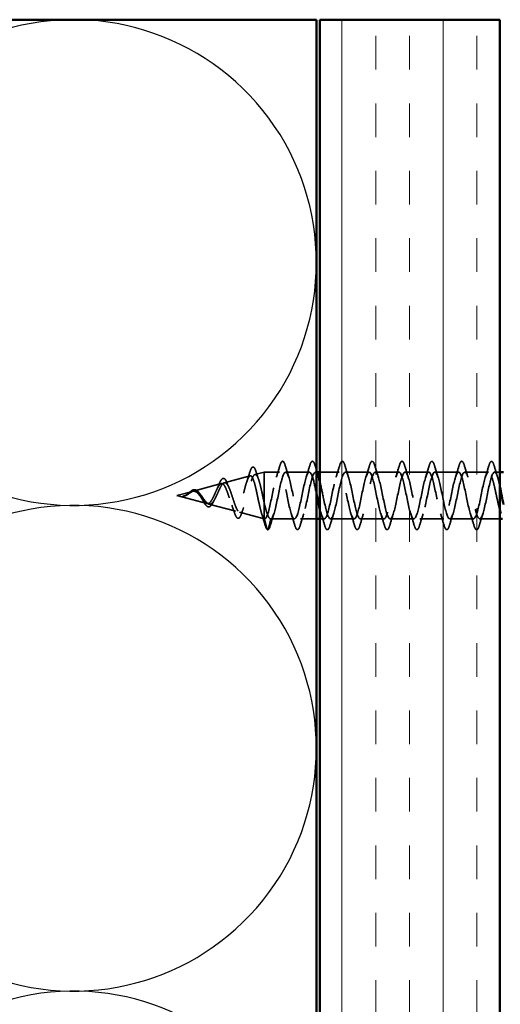
# Model space of a CAD drawing. Units: inches. Extents: x 0.6 to 33.4, y 0.5 to 21.4.
# Drawn here: x 8.4 to 9.7, y 12.2 to 15 of the extents above; entities that cross this region are included whole.
import ezdxf

# ---------------------------------------------------------------- set-up
doc = ezdxf.new("R2010")
doc.units = ezdxf.units.IN
doc.header["$LTSCALE"] = 2
doc.header["$MEASUREMENT"] = 0
doc.linetypes.add('DASHED', pattern=[0.2067, 0.1654, -0.0413])
for name, color, linetype, lineweight in [('Hatch (ANSI)', 7, 'Continuous', 18), ('Hidden (ANSI)', 7, 'DASHED', 35), ('Sketch Geometry (ANSI)', 7, 'Continuous', 25), ('Visible (ANSI)', 7, 'Continuous', 50)]:
    doc.layers.add(name, color=color, linetype=linetype, lineweight=lineweight)

msp = doc.modelspace()

# ---------------------------------------------------------------- hatches: boundary and pattern name
at = {"layer": 'Hatch (ANSI)', "true_color": 0x804000}
h = msp.add_hatch(dxfattribs=at)
h.set_pattern_fill('INSUL', color=36, scale=0.75, angle=90, style=0)
h.paths.add_polyline_path([(9.22034, 5.50758), (9.22034, 14.95147), (9.72034, 14.95147), (9.72034, 5.50758)])

# ---------------------------------------------------------------- linework, layer by layer
at = {"layer": 'Hidden (ANSI)', "ltscale": 0.025357}
msp.add_line((9.03951, 13.68706), (9.06534, 13.69397), dxfattribs=at)
at = {"layer": 'Hidden (ANSI)', "ltscale": 0.117611}
msp.add_line((9.06534, 13.69397), (9.06534, 13.60786), dxfattribs=at)
at = {"layer": 'Hidden (ANSI)', "ltscale": 0.040375}
msp.add_line((9.10784, 13.69397), (9.06534, 13.69397), dxfattribs=at)
at = {"layer": 'Hidden (ANSI)', "ltscale": 0.062755}
for p, q in [((9.19084, 13.69397), (9.12484, 13.69397)), ((9.35684, 13.69397), (9.29084, 13.69397)), ((9.43984, 13.69397), (9.37384, 13.69397)), ((9.52284, 13.69397), (9.45684, 13.69397)), ((9.60584, 13.69397), (9.53984, 13.69397)), ((9.68884, 13.69397), (9.62284, 13.69397)), ((9.14934, 13.56397), (9.08334, 13.56397)), ((9.31534, 13.56397), (9.24934, 13.56397)), ((9.39834, 13.56397), (9.33234, 13.56397)), ((9.48134, 13.56397), (9.41534, 13.56397)), ((9.56434, 13.56397), (9.49834, 13.56397)), ((9.64734, 13.56397), (9.58134, 13.56397))]:
    msp.add_line(p, q, dxfattribs=at)
at = {"layer": 'Hidden (ANSI)', "ltscale": 0.004078}
msp.add_line((9.21222, 13.69397), (9.20784, 13.69397), dxfattribs=at)
at = {"layer": 'Hidden (ANSI)', "ltscale": 0.050851}
msp.add_line((9.27384, 13.69397), (9.22034, 13.69397), dxfattribs=at)
at = {"layer": 'Hidden (ANSI)', "ltscale": 0.013709}
msp.add_line((9.72034, 13.69397), (9.70584, 13.69397), dxfattribs=at)
at = {"layer": 'Hidden (ANSI)', "ltscale": 0.075866}
msp.add_line((8.86886, 13.64142), (8.94592, 13.66203), dxfattribs=at)
at = {"layer": 'Hidden (ANSI)', "ltscale": 0.070939}
msp.add_line((8.95419, 13.66424), (9.02625, 13.68351), dxfattribs=at)
at = {"layer": 'Hidden (ANSI)', "ltscale": 0.042539}
msp.add_line((8.82234, 13.62897), (8.86559, 13.64054), dxfattribs=at)
at = {"layer": 'Hidden (ANSI)', "ltscale": 0.082134}
msp.add_line((8.82234, 13.62897), (8.90575, 13.60666), dxfattribs=at)
at = {"layer": 'Hidden (ANSI)', "ltscale": 0.073402}
msp.add_line((8.91152, 13.60511), (8.98608, 13.58517), dxfattribs=at)
at = {"layer": 'Hidden (ANSI)', "ltscale": 0.071462}
msp.add_line((9.06534, 13.60786), (9.06534, 13.5642), dxfattribs=at)
at = {"layer": 'Hidden (ANSI)', "ltscale": 0.067416}
msp.add_line((8.99685, 13.58229), (9.06534, 13.56397), dxfattribs=at)
at = {"layer": 'Hidden (ANSI)', "ltscale": 0.0051}
msp.add_line((9.06534, 13.5642), (9.06534, 13.56397), dxfattribs=at)
at = {"layer": 'Hidden (ANSI)', "ltscale": 0.000852348}
msp.add_line((9.06634, 13.56397), (9.06534, 13.56397), dxfattribs=at)
at = {"layer": 'Hidden (ANSI)', "ltscale": 0.028664}
for p, q in [((9.07387, 13.53472), (9.06634, 13.56397)), ((9.08334, 13.56397), (9.0758, 13.53472))]:
    msp.add_line(p, q, dxfattribs=at)
at = {"layer": 'Hidden (ANSI)', "ltscale": 0.041803}
msp.add_line((9.21034, 13.56397), (9.16634, 13.56397), dxfattribs=at)
at = {"layer": 'Hidden (ANSI)', "ltscale": 0.011328}
msp.add_line((9.23234, 13.56397), (9.22034, 13.56397), dxfattribs=at)
at = {"layer": 'Hidden (ANSI)', "ltscale": 0.053232}
msp.add_line((9.72034, 13.56397), (9.66434, 13.56397), dxfattribs=at)
at = {"layer": 'Hidden (ANSI)', "ltscale": 0.002412}
for centre, start, end in [((9.69734, 13.72297), 14.43974, 165.56026), ((9.07484, 13.53497), 194.43974, 345.56026)]:
    msp.add_arc(centre, 0.001, start, end, dxfattribs=at)
at = {"layer": 'Hidden (ANSI)', "ltscale": 0.031888}
for points in [[(9.09901, 13.67999), (9.10242, 13.6904), (9.10565, 13.70106), (9.10878, 13.71175)], [(9.12389, 13.71175), (9.12702, 13.70106), (9.13025, 13.6904), (9.13366, 13.67999)], [(9.18201, 13.67999), (9.18542, 13.6904), (9.18865, 13.70106), (9.19178, 13.71175)], [(9.26501, 13.67999), (9.26842, 13.6904), (9.27165, 13.70106), (9.27478, 13.71175)], [(9.28989, 13.71175), (9.29302, 13.70106), (9.29625, 13.6904), (9.29966, 13.67999)], [(9.34801, 13.67999), (9.35142, 13.6904), (9.35465, 13.70106), (9.35778, 13.71175)], [(9.37289, 13.71175), (9.37602, 13.70106), (9.37925, 13.6904), (9.38266, 13.67999)], [(9.43101, 13.67999), (9.43442, 13.6904), (9.43765, 13.70106), (9.44078, 13.71175)], [(9.45589, 13.71175), (9.45902, 13.70106), (9.46225, 13.6904), (9.46566, 13.67999)], [(9.51401, 13.67999), (9.51742, 13.6904), (9.52065, 13.70106), (9.52378, 13.71175)], [(9.53889, 13.71175), (9.54202, 13.70106), (9.54525, 13.6904), (9.54866, 13.67999)], [(9.59701, 13.67999), (9.60042, 13.6904), (9.60365, 13.70106), (9.60678, 13.71175)], [(9.62189, 13.71175), (9.62502, 13.70106), (9.62825, 13.6904), (9.63166, 13.67999)], [(9.68001, 13.67999), (9.68342, 13.6904), (9.68665, 13.70106), (9.68978, 13.71175)], [(9.09216, 13.57795), (9.08875, 13.56754), (9.08552, 13.55688), (9.08239, 13.54619)], [(9.15028, 13.54619), (9.14715, 13.55688), (9.14392, 13.56754), (9.14051, 13.57795)], [(9.17516, 13.57795), (9.17175, 13.56754), (9.16852, 13.55688), (9.16539, 13.54619)], [(9.23328, 13.54619), (9.23015, 13.55688), (9.22692, 13.56754), (9.22351, 13.57795)], [(9.25816, 13.57795), (9.25475, 13.56754), (9.25152, 13.55688), (9.24839, 13.54619)], [(9.31628, 13.54619), (9.31315, 13.55688), (9.30992, 13.56754), (9.30651, 13.57795)], [(9.34116, 13.57795), (9.33775, 13.56754), (9.33452, 13.55688), (9.33139, 13.54619)], [(9.39928, 13.54619), (9.39615, 13.55688), (9.39292, 13.56754), (9.38951, 13.57795)], [(9.42416, 13.57795), (9.42075, 13.56754), (9.41752, 13.55688), (9.41439, 13.54619)], [(9.48228, 13.54619), (9.47915, 13.55688), (9.47592, 13.56754), (9.47251, 13.57795)], [(9.50716, 13.57795), (9.50375, 13.56754), (9.50052, 13.55688), (9.49739, 13.54619)], [(9.56528, 13.54619), (9.56215, 13.55688), (9.55892, 13.56754), (9.55551, 13.57795)], [(9.59016, 13.57795), (9.58675, 13.56754), (9.58352, 13.55688), (9.58039, 13.54619)], [(9.64828, 13.54619), (9.64515, 13.55688), (9.64192, 13.56754), (9.63851, 13.57795)], [(9.67316, 13.57795), (9.66975, 13.56754), (9.66652, 13.55688), (9.66339, 13.54619)]]:
    msp.add_open_spline(points, degree=3, dxfattribs=at)
at = {"layer": 'Hidden (ANSI)', "ltscale": 0.090851}
for points in [[(9.10878, 13.71175), (9.11027, 13.71682), (9.11173, 13.72038), (9.11425, 13.72333), (9.11526, 13.72399), (9.11822, 13.72394), (9.11961, 13.72232), (9.1219, 13.71784), (9.1229, 13.71513), (9.12389, 13.71175)], [(9.19178, 13.71175), (9.19327, 13.71682), (9.19473, 13.72038), (9.19725, 13.72333), (9.19826, 13.72399), (9.20122, 13.72394), (9.20261, 13.72232), (9.2049, 13.71784), (9.2059, 13.71513), (9.20689, 13.71175)], [(9.27478, 13.71175), (9.27627, 13.71682), (9.27773, 13.72038), (9.28025, 13.72333), (9.28126, 13.72399), (9.28422, 13.72394), (9.28561, 13.72232), (9.2879, 13.71784), (9.2889, 13.71513), (9.28989, 13.71175)], [(9.35778, 13.71175), (9.35927, 13.71682), (9.36073, 13.72038), (9.36325, 13.72333), (9.36426, 13.72399), (9.36722, 13.72394), (9.36861, 13.72232), (9.3709, 13.71784), (9.3719, 13.71513), (9.37289, 13.71175)], [(9.44078, 13.71175), (9.44227, 13.71682), (9.44373, 13.72038), (9.44625, 13.72333), (9.44726, 13.72399), (9.45022, 13.72394), (9.45161, 13.72232), (9.4539, 13.71784), (9.4549, 13.71513), (9.45589, 13.71175)], [(9.52378, 13.71175), (9.52527, 13.71682), (9.52673, 13.72038), (9.52925, 13.72333), (9.53026, 13.72399), (9.53322, 13.72394), (9.53461, 13.72232), (9.5369, 13.71784), (9.5379, 13.71513), (9.53889, 13.71175)], [(9.60678, 13.71175), (9.60827, 13.71682), (9.60973, 13.72038), (9.61225, 13.72333), (9.61326, 13.72399), (9.61622, 13.72394), (9.61761, 13.72232), (9.6199, 13.71784), (9.6209, 13.71513), (9.62189, 13.71175)], [(9.16539, 13.54619), (9.1639, 13.54112), (9.16244, 13.53756), (9.15992, 13.53461), (9.15892, 13.53396), (9.15596, 13.534), (9.15457, 13.53562), (9.15227, 13.5401), (9.15127, 13.54282), (9.15028, 13.54619)], [(9.24839, 13.54619), (9.2469, 13.54112), (9.24544, 13.53756), (9.24292, 13.53461), (9.24192, 13.53396), (9.23896, 13.534), (9.23757, 13.53562), (9.23527, 13.5401), (9.23427, 13.54282), (9.23328, 13.54619)], [(9.33139, 13.54619), (9.3299, 13.54112), (9.32844, 13.53756), (9.32592, 13.53461), (9.32492, 13.53396), (9.32196, 13.534), (9.32057, 13.53562), (9.31827, 13.5401), (9.31727, 13.54282), (9.31628, 13.54619)], [(9.41439, 13.54619), (9.4129, 13.54112), (9.41144, 13.53756), (9.40892, 13.53461), (9.40792, 13.53396), (9.40496, 13.534), (9.40357, 13.53562), (9.40127, 13.5401), (9.40027, 13.54282), (9.39928, 13.54619)], [(9.49739, 13.54619), (9.4959, 13.54112), (9.49444, 13.53756), (9.49192, 13.53461), (9.49092, 13.53396), (9.48796, 13.534), (9.48657, 13.53562), (9.48427, 13.5401), (9.48327, 13.54282), (9.48228, 13.54619)], [(9.58039, 13.54619), (9.5789, 13.54112), (9.57744, 13.53756), (9.57492, 13.53461), (9.57392, 13.53396), (9.57096, 13.534), (9.56957, 13.53562), (9.56727, 13.5401), (9.56627, 13.54282), (9.56528, 13.54619)], [(9.66339, 13.54619), (9.6619, 13.54112), (9.66044, 13.53756), (9.65792, 13.53461), (9.65692, 13.53396), (9.65396, 13.534), (9.65257, 13.53562), (9.65027, 13.5401), (9.64927, 13.54282), (9.64828, 13.54619)]]:
    msp.add_open_spline(points, degree=3, knots=[0, 0, 0, 0, 0.08068206, 0.08068206, 0.12137804, 0.12137804, 0.18811443, 0.18811443, 0.24184971, 0.24184971, 0.24184971, 0.24184971], dxfattribs=at)
at = {"layer": 'Hidden (ANSI)', "ltscale": 0.011492}
msp.add_open_spline([(9.20689, 13.71175), (9.20802, 13.70788), (9.20917, 13.70401), (9.21034, 13.70016)], degree=3, dxfattribs=at)
at = {"layer": 'Hidden (ANSI)', "ltscale": 0.045372}
for points in [[(9.68978, 13.71175), (9.69127, 13.71682), (9.69273, 13.72038), (9.69524, 13.72332), (9.69623, 13.72397), (9.69734, 13.72397)], [(9.08239, 13.54619), (9.0809, 13.54112), (9.07944, 13.53756), (9.07693, 13.53462), (9.07594, 13.53397), (9.07484, 13.53397)]]:
    msp.add_open_spline(points, degree=3, knots=[0, 0, 0, 0, 0.08068206, 0.08068206, 0.1208897, 0.1208897, 0.1208897, 0.1208897], dxfattribs=at)
at = {"layer": 'Hidden (ANSI)', "ltscale": 0.043399}
msp.add_open_spline([(9.69755, 13.72395), (9.69905, 13.72362), (9.70016, 13.72229), (9.7024, 13.71821), (9.70353, 13.71518), (9.70465, 13.71131)], degree=3, knots=[0, 0, 0, 0, 0.05558108, 0.05558108, 0.11574749, 0.11574749, 0.11574749, 0.11574749], dxfattribs=at)
at = {"layer": 'Hidden (ANSI)', "ltscale": 0.030211}
msp.add_open_spline([(9.70465, 13.71131), (9.70759, 13.70116), (9.71062, 13.69104), (9.7138, 13.68112)], degree=3, dxfattribs=at)
at = {"layer": 'Hidden (ANSI)', "ltscale": 0.544082}
msp.add_open_spline([(9.06534, 13.5642), (9.06366, 13.56536), (9.06199, 13.56818), (9.0586, 13.57676), (9.05692, 13.58238), (9.05354, 13.59564), (9.05186, 13.6031), (9.04847, 13.61881), (9.04679, 13.62689), (9.0434, 13.64254), (9.04172, 13.64996), (9.03832, 13.66314), (9.03664, 13.66879), (9.03324, 13.67758), (9.03156, 13.68067), (9.02816, 13.68389), (9.02647, 13.68405), (9.02307, 13.68147), (9.02138, 13.67881), (9.01797, 13.67107), (9.01628, 13.66614), (9.01287, 13.6547), (9.01118, 13.64836), (9.00776, 13.63519), (9.00607, 13.6285), (9.00265, 13.61573), (9.00095, 13.60976), (8.99752, 13.59938), (8.99583, 13.59503), (8.99239, 13.58854), (8.99069, 13.58642), (8.98725, 13.58465), (8.98555, 13.58496), (8.9821, 13.58793), (8.9804, 13.5905), (8.97694, 13.59748), (8.97523, 13.60176), (8.97177, 13.6114), (8.97006, 13.61662), (8.96658, 13.62722), (8.96487, 13.63248), (8.96138, 13.64226), (8.95966, 13.64669), (8.95617, 13.65412), (8.95444, 13.65706), (8.95094, 13.66106), (8.9492, 13.66213), (8.94568, 13.66227), (8.94394, 13.6614), (8.94041, 13.65792), (8.93866, 13.6554), (8.93511, 13.64914), (8.93335, 13.64552), (8.92978, 13.63774), (8.92801, 13.63371), (8.92442, 13.62588), (8.92264, 13.62217), (8.91902, 13.61566), (8.91723, 13.61291), (8.91379, 13.60901), (8.9122, 13.60773), (8.90899, 13.60635), (8.90739, 13.60622), (8.90575, 13.60666)], degree=3, knots=[0, 0, 0, 0, 0.0662455, 0.0662455, 0.1312266, 0.1312266, 0.1949439, 0.1949439, 0.2573984, 0.2573984, 0.3185909, 0.3185909, 0.3785225, 0.3785225, 0.4371941, 0.4371941, 0.4946071, 0.4946071, 0.5507627, 0.5507627, 0.6056626, 0.6056626, 0.6593082, 0.6593082, 0.7117016, 0.7117016, 0.7628447, 0.7628447, 0.8127399, 0.8127399, 0.8613896, 0.8613896, 0.9087967, 0.9087967, 0.9549645, 0.9549645, 0.9998965, 0.9998965, 1.0435967, 1.0435967, 1.0860698, 1.0860698, 1.1273208, 1.1273208, 1.1673558, 1.1673558, 1.2061815, 1.2061815, 1.2438056, 1.2438056, 1.2802371, 1.2802371, 1.3154864, 1.3154864, 1.3495657, 1.3495657, 1.3824892, 1.3824892, 1.4142741, 1.4142741, 1.4412543, 1.4412543, 1.4671582, 1.4671582, 1.4671582, 1.4671582], dxfattribs=at)
at = {"layer": 'Hidden (ANSI)', "ltscale": 0.504207}
msp.add_open_spline([(8.91152, 13.60511), (8.91355, 13.60457), (8.91551, 13.60485), (8.91945, 13.60701), (8.92138, 13.60892), (8.92528, 13.61415), (8.92719, 13.61746), (8.93105, 13.62498), (8.93295, 13.62915), (8.93679, 13.6377), (8.93867, 13.64199), (8.94248, 13.65001), (8.94435, 13.65363), (8.94814, 13.65959), (8.95, 13.66181), (8.95376, 13.66444), (8.95562, 13.66476), (8.95937, 13.66335), (8.96121, 13.66158), (8.96494, 13.65609), (8.96678, 13.65238), (8.9705, 13.64351), (8.97233, 13.63841), (8.97604, 13.62748), (8.97787, 13.62177), (8.98156, 13.61056), (8.98338, 13.6052), (8.98707, 13.59562), (8.98889, 13.59154), (8.99256, 13.58533), (8.99437, 13.58331), (8.99804, 13.58172), (8.99985, 13.58222), (9.00351, 13.58578), (9.00532, 13.58887), (9.00897, 13.59728), (9.01077, 13.60256), (9.01442, 13.61468), (9.01622, 13.62142), (9.01986, 13.63543), (9.02166, 13.64257), (9.02529, 13.65626), (9.02709, 13.66265), (9.03072, 13.67375), (9.03251, 13.6783), (9.03613, 13.68487), (9.03793, 13.68675), (9.04155, 13.68748), (9.04334, 13.68626), (9.04695, 13.68077), (9.04874, 13.6765), (9.05235, 13.66539), (9.05414, 13.65862), (9.05751, 13.64443), (9.05907, 13.63728), (9.06222, 13.62253), (9.06378, 13.61505), (9.06534, 13.60786)], degree=3, knots=[0, 0, 0, 0, 0.0315308, 0.0315308, 0.0641805, 0.0641805, 0.0979786, 0.0979786, 0.1329491, 0.1329491, 0.1691118, 0.1691118, 0.2064833, 0.2064833, 0.2450775, 0.2450775, 0.2849064, 0.2849064, 0.3259802, 0.3259802, 0.3683075, 0.3683075, 0.4118959, 0.4118959, 0.4567522, 0.4567522, 0.5028821, 0.5028821, 0.5502906, 0.5502906, 0.5989824, 0.5989824, 0.6489613, 0.6489613, 0.7002309, 0.7002309, 0.7527945, 0.7527945, 0.8066547, 0.8066547, 0.8618141, 0.8618141, 0.918275, 0.918275, 0.9760395, 0.9760395, 1.0351092, 1.0351092, 1.095486, 1.095486, 1.1571712, 1.1571712, 1.2201662, 1.2201662, 1.2761521, 1.2761521, 1.3331843, 1.3331843, 1.3331843, 1.3331843], dxfattribs=at)
at = {"layer": 'Hidden (ANSI)', "ltscale": 0.025829}
msp.add_open_spline([(9.01696, 13.6679), (9.01982, 13.6762), (9.02251, 13.68478), (9.02511, 13.6934)], degree=3, dxfattribs=at)
at = {"layer": 'Hidden (ANSI)', "ltscale": 0.088288}
msp.add_open_spline([(9.02511, 13.6934), (9.02659, 13.69829), (9.02806, 13.70207), (9.0311, 13.7071), (9.03295, 13.70859), (9.03672, 13.70768), (9.03808, 13.70597), (9.04038, 13.70146), (9.04135, 13.69893), (9.04231, 13.69588)], degree=3, knots=[0, 0, 0, 0, 0.06489246, 0.06489246, 0.13077085, 0.13077085, 0.18983606, 0.18983606, 0.23484667, 0.23484667, 0.23484667, 0.23484667], dxfattribs=at)
at = {"layer": 'Hidden (ANSI)', "ltscale": 0.022792}
msp.add_open_spline([(9.04231, 13.69588), (9.04467, 13.68834), (9.04711, 13.68085), (9.04966, 13.67356)], degree=3, dxfattribs=at)
at = {"layer": 'Hidden (ANSI)', "ltscale": 0.87202}
msp.add_open_spline([(9.21034, 13.63503), (9.20666, 13.65298), (9.20298, 13.67026), (9.1993, 13.68108), (9.19386, 13.69708), (9.18842, 13.69781), (9.18298, 13.68282), (9.17754, 13.66783), (9.1721, 13.6382), (9.16667, 13.61233), (9.16123, 13.58645), (9.15579, 13.56621), (9.15035, 13.56416), (9.14491, 13.56211), (9.13947, 13.57841), (9.13403, 13.60294), (9.12859, 13.62746), (9.12315, 13.65844), (9.11771, 13.67664), (9.11227, 13.69483), (9.10683, 13.69893), (9.10139, 13.68639), (9.09595, 13.67385), (9.09052, 13.64557), (9.08508, 13.61912), (9.07964, 13.59266), (9.0742, 13.56994), (9.06876, 13.56506), (9.06795, 13.56434), (9.06714, 13.56397), (9.06634, 13.56397)], degree=3, knots=[36.2229418, 36.2229418, 36.2229418, 36.2229418, 37.0583084, 37.0583084, 37.0583084, 38.2935853, 38.2935853, 38.2935853, 39.5288622, 39.5288622, 39.5288622, 40.7641392, 40.7641392, 40.7641392, 41.9994161, 41.9994161, 41.9994161, 43.2346931, 43.2346931, 43.2346931, 44.46997, 44.46997, 44.46997, 45.705247, 45.705247, 45.705247, 46.9405239, 46.9405239, 46.9405239, 47.1238898, 47.1238898, 47.1238898, 47.1238898], dxfattribs=at)
at = {"layer": 'Hidden (ANSI)', "ltscale": 0.635582}
msp.add_open_spline([(9.08334, 13.56397), (9.08878, 13.56397), (9.09421, 13.5823), (9.09965, 13.60757), (9.10509, 13.63284), (9.11053, 13.66324), (9.11597, 13.67988), (9.12141, 13.69652), (9.12685, 13.69821), (9.13229, 13.6839), (9.13773, 13.66958), (9.14317, 13.6403), (9.14861, 13.61423), (9.15405, 13.58817), (9.15949, 13.56719), (9.16492, 13.56434), (9.17036, 13.56149), (9.1758, 13.57696), (9.18124, 13.60115), (9.18668, 13.62534), (9.19212, 13.6565), (9.19756, 13.67528), (9.203, 13.69406), (9.20844, 13.69911), (9.21388, 13.68729), (9.21481, 13.68527), (9.21573, 13.68279), (9.21666, 13.67993)], degree=3, knots=[-47.1238898, -47.1238898, -47.1238898, -47.1238898, -45.8886129, -45.8886129, -45.8886129, -44.6533359, -44.6533359, -44.6533359, -43.418059, -43.418059, -43.418059, -42.182782, -42.182782, -42.182782, -40.9475051, -40.9475051, -40.9475051, -39.7122281, -39.7122281, -39.7122281, -38.4769512, -38.4769512, -38.4769512, -37.2416742, -37.2416742, -37.2416742, -37.0309602, -37.0309602, -37.0309602, -37.0309602], dxfattribs=at)
at = {"layer": 'Hidden (ANSI)', "ltscale": 1.134762}
msp.add_open_spline([(9.68884, 13.69397), (9.6834, 13.69397), (9.67796, 13.67565), (9.67252, 13.65037), (9.66708, 13.6251), (9.66164, 13.59471), (9.6562, 13.57806), (9.65076, 13.56142), (9.64532, 13.55973), (9.63988, 13.57405), (9.63444, 13.58836), (9.629, 13.61764), (9.62356, 13.64371), (9.61813, 13.66978), (9.61269, 13.69075), (9.60725, 13.6936), (9.60181, 13.69645), (9.59637, 13.68098), (9.59093, 13.65679), (9.58549, 13.63261), (9.58005, 13.60144), (9.57461, 13.58266), (9.56917, 13.56388), (9.56373, 13.55883), (9.55829, 13.57065), (9.55285, 13.58247), (9.54741, 13.61031), (9.54198, 13.63688), (9.53654, 13.66344), (9.5311, 13.68682), (9.52566, 13.69249), (9.52022, 13.69817), (9.51478, 13.68573), (9.50934, 13.6629), (9.5039, 13.64007), (9.49846, 13.6085), (9.49302, 13.58779), (9.48758, 13.56708), (9.48214, 13.55873), (9.4767, 13.56793), (9.47126, 13.57712), (9.46583, 13.60319), (9.46039, 13.62995), (9.45495, 13.65672), (9.44951, 13.68223), (9.44407, 13.69066), (9.43863, 13.69909), (9.43319, 13.68982), (9.42775, 13.66861), (9.42231, 13.6474), (9.41687, 13.61578), (9.41143, 13.59338), (9.40599, 13.57099), (9.40055, 13.55943), (9.39511, 13.56589), (9.38968, 13.57236), (9.38424, 13.59637), (9.3788, 13.62302), (9.37336, 13.64967), (9.36792, 13.67704), (9.36248, 13.68813), (9.35704, 13.69922), (9.3516, 13.69323), (9.34616, 13.67388), (9.34072, 13.65453), (9.33528, 13.62322), (9.32984, 13.59939), (9.3244, 13.57555), (9.31896, 13.56092), (9.31353, 13.56458), (9.30809, 13.56824), (9.30265, 13.58992), (9.29721, 13.61615), (9.29177, 13.64239), (9.28633, 13.6713), (9.28089, 13.68492), (9.27545, 13.69854), (9.27001, 13.6959), (9.26457, 13.67863), (9.25913, 13.66136), (9.25369, 13.63072), (9.24825, 13.60572), (9.24281, 13.58073), (9.23738, 13.56319), (9.23194, 13.564), (9.22807, 13.56458), (9.2242, 13.57439), (9.22034, 13.58919)], degree=3, knots=[0, 0, 0, 0, 1.2352769, 1.2352769, 1.2352769, 2.4705539, 2.4705539, 2.4705539, 3.7058308, 3.7058308, 3.7058308, 4.9411078, 4.9411078, 4.9411078, 6.1763847, 6.1763847, 6.1763847, 7.4116617, 7.4116617, 7.4116617, 8.6469386, 8.6469386, 8.6469386, 9.8822156, 9.8822156, 9.8822156, 11.1174925, 11.1174925, 11.1174925, 12.3527695, 12.3527695, 12.3527695, 13.5880464, 13.5880464, 13.5880464, 14.8233233, 14.8233233, 14.8233233, 16.0586003, 16.0586003, 16.0586003, 17.2938772, 17.2938772, 17.2938772, 18.5291542, 18.5291542, 18.5291542, 19.7644311, 19.7644311, 19.7644311, 20.9997081, 20.9997081, 20.9997081, 22.234985, 22.234985, 22.234985, 23.470262, 23.470262, 23.470262, 24.7055389, 24.7055389, 24.7055389, 25.9408158, 25.9408158, 25.9408158, 27.1760928, 27.1760928, 27.1760928, 28.4113697, 28.4113697, 28.4113697, 29.6466467, 29.6466467, 29.6466467, 30.8819236, 30.8819236, 30.8819236, 32.1172006, 32.1172006, 32.1172006, 33.3524775, 33.3524775, 33.3524775, 34.5877545, 34.5877545, 34.5877545, 35.4659315, 35.4659315, 35.4659315, 35.4659315], dxfattribs=at)
at = {"layer": 'Hidden (ANSI)', "ltscale": 1.175953}
msp.add_open_spline([(9.22034, 13.6668), (9.22362, 13.65364), (9.22691, 13.63712), (9.2302, 13.62107), (9.23564, 13.5945), (9.24107, 13.57112), (9.24651, 13.56545), (9.25195, 13.55977), (9.25739, 13.57222), (9.26283, 13.59505), (9.26827, 13.61787), (9.27371, 13.64945), (9.27915, 13.67015), (9.28459, 13.69086), (9.29003, 13.69921), (9.29547, 13.69002), (9.30091, 13.68082), (9.30635, 13.65475), (9.31179, 13.62799), (9.31722, 13.60123), (9.32266, 13.57571), (9.3281, 13.56728), (9.33354, 13.55885), (9.33898, 13.56812), (9.34442, 13.58933), (9.34986, 13.61054), (9.3553, 13.64216), (9.36074, 13.66456), (9.36618, 13.68695), (9.37162, 13.69851), (9.37706, 13.69205), (9.3825, 13.68559), (9.38794, 13.66157), (9.39337, 13.63492), (9.39881, 13.60827), (9.40425, 13.5809), (9.40969, 13.56981), (9.41513, 13.55872), (9.42057, 13.56471), (9.42601, 13.58406), (9.43145, 13.60341), (9.43689, 13.63473), (9.44233, 13.65856), (9.44777, 13.68239), (9.45321, 13.69702), (9.45865, 13.69336), (9.46409, 13.68971), (9.46952, 13.66803), (9.47496, 13.64179), (9.4804, 13.61555), (9.48584, 13.58664), (9.49128, 13.57302), (9.49672, 13.5594), (9.50216, 13.56204), (9.5076, 13.57931), (9.51304, 13.59658), (9.51848, 13.62722), (9.52392, 13.65222), (9.52936, 13.67721), (9.5348, 13.69475), (9.54024, 13.69394), (9.54567, 13.69313), (9.55111, 13.67403), (9.55655, 13.64851), (9.56199, 13.62298), (9.56743, 13.59287), (9.57287, 13.57687), (9.57831, 13.56087), (9.58375, 13.56013), (9.58919, 13.57512), (9.59463, 13.59011), (9.60007, 13.61974), (9.60551, 13.64562), (9.61095, 13.67149), (9.61639, 13.69173), (9.62182, 13.69378), (9.62726, 13.69583), (9.6327, 13.67953), (9.63814, 13.65501), (9.64358, 13.63048), (9.64902, 13.5995), (9.65446, 13.58131), (9.6599, 13.56311), (9.66534, 13.55901), (9.67078, 13.57155), (9.67622, 13.58409), (9.68166, 13.61237), (9.6871, 13.63882), (9.69254, 13.66528), (9.69797, 13.688), (9.70341, 13.69288), (9.70422, 13.69361), (9.70503, 13.69397), (9.70584, 13.69397)], degree=3, knots=[-36.752849, -36.752849, -36.752849, -36.752849, -36.0063973, -36.0063973, -36.0063973, -34.7711204, -34.7711204, -34.7711204, -33.5358434, -33.5358434, -33.5358434, -32.3005665, -32.3005665, -32.3005665, -31.0652895, -31.0652895, -31.0652895, -29.8300126, -29.8300126, -29.8300126, -28.5947356, -28.5947356, -28.5947356, -27.3594587, -27.3594587, -27.3594587, -26.1241817, -26.1241817, -26.1241817, -24.8889048, -24.8889048, -24.8889048, -23.6536278, -23.6536278, -23.6536278, -22.4183509, -22.4183509, -22.4183509, -21.183074, -21.183074, -21.183074, -19.947797, -19.947797, -19.947797, -18.7125201, -18.7125201, -18.7125201, -17.4772431, -17.4772431, -17.4772431, -16.2419662, -16.2419662, -16.2419662, -15.0066892, -15.0066892, -15.0066892, -13.7714123, -13.7714123, -13.7714123, -12.5361353, -12.5361353, -12.5361353, -11.3008584, -11.3008584, -11.3008584, -10.0655815, -10.0655815, -10.0655815, -8.8303045, -8.8303045, -8.8303045, -7.5950276, -7.5950276, -7.5950276, -6.3597506, -6.3597506, -6.3597506, -5.1244737, -5.1244737, -5.1244737, -3.8891967, -3.8891967, -3.8891967, -2.6539198, -2.6539198, -2.6539198, -1.4186428, -1.4186428, -1.4186428, -0.1833659, -0.1833659, -0.1833659, 0, 0, 0, 0], dxfattribs=at)
at = {"layer": 'Hidden (ANSI)', "ltscale": 0.142727}
msp.add_open_spline([(9.72034, 13.58785), (9.71884, 13.59325), (9.71734, 13.59934), (9.71398, 13.61398), (9.71214, 13.62261), (9.70842, 13.63991), (9.70658, 13.64842), (9.70286, 13.66413), (9.70102, 13.67118), (9.69743, 13.68242), (9.69572, 13.68668), (9.69227, 13.69248), (9.69056, 13.69397), (9.68884, 13.69397)], degree=3, knots=[0.48529433, 0.48529433, 0.48529433, 0.48529433, 0.53985383, 0.53985383, 0.60733556, 0.60733556, 0.67481729, 0.67481729, 0.74229902, 0.74229902, 0.8048716, 0.8048716, 0.86744418, 0.86744418, 0.86744418, 0.86744418], dxfattribs=at)
at = {"layer": 'Hidden (ANSI)', "ltscale": 0.073273}
msp.add_open_spline([(9.70584, 13.69397), (9.70749, 13.69397), (9.70912, 13.69226), (9.71243, 13.6856), (9.71406, 13.68072), (9.71726, 13.66883), (9.71879, 13.66208), (9.72034, 13.65468)], degree=3, knots=[0, 0, 0, 0, 0.06687142, 0.06687142, 0.13374283, 0.13374283, 0.19634314, 0.19634314, 0.19634314, 0.19634314], dxfattribs=at)
at = {"layer": 'Hidden (ANSI)', "ltscale": 0.014151}
msp.add_open_spline([(8.93312, 13.64496), (8.93497, 13.64884), (8.93673, 13.65309), (8.9384, 13.65747)], degree=3, dxfattribs=at)
at = {"layer": 'Hidden (ANSI)', "ltscale": 0.078163}
msp.add_open_spline([(8.9384, 13.65747), (8.93989, 13.66139), (8.94138, 13.66488), (8.9443, 13.67053), (8.94577, 13.67275), (8.94887, 13.67584), (8.95065, 13.67667), (8.95405, 13.67615), (8.95554, 13.67506), (8.95763, 13.67251), (8.95833, 13.67145), (8.96016, 13.66821), (8.96128, 13.66573), (8.96238, 13.66288)], degree=3, knots=[0, 0, 0, 0, 0.03820607, 0.03820607, 0.07666554, 0.07666554, 0.11777887, 0.11777887, 0.15521059, 0.15521059, 0.17510174, 0.17510174, 0.2079958, 0.2079958, 0.2079958, 0.2079958], dxfattribs=at)
at = {"layer": 'Hidden (ANSI)', "ltscale": 0.013376}
msp.add_open_spline([(8.96238, 13.66288), (8.96397, 13.65876), (8.96561, 13.65474), (8.96733, 13.65096)], degree=3, dxfattribs=at)
at = {"layer": 'Hidden (ANSI)', "ltscale": 0.014821}
msp.add_open_spline([(8.84214, 13.62759), (8.84049, 13.62705), (8.83921, 13.6268), (8.83856, 13.62665), (8.83844, 13.62663), (8.83834, 13.6266), (8.83832, 13.62659), (8.83829, 13.62657), (8.83828, 13.62657), (8.83827, 13.62656), (8.83827, 13.62656), (8.83827, 13.62656), (8.83827, 13.62656), (8.83827, 13.62655), (8.83827, 13.62655), (8.83827, 13.62655), (8.83827, 13.62655), (8.83828, 13.62655), (8.83828, 13.62655), (8.83828, 13.62654), (8.83829, 13.62654), (8.83831, 13.62654), (8.83833, 13.62653), (8.83846, 13.62652), (8.83868, 13.62653), (8.83908, 13.62654), (8.83948, 13.62657), (8.84052, 13.62669), (8.84112, 13.62679), (8.844, 13.6274), (8.84625, 13.62827), (8.84853, 13.62949)], degree=3, knots=[0, 0, 0, 0, 0.01397013, 0.01397013, 0.01635801, 0.01635801, 0.01712636, 0.01712636, 0.01759978, 0.01759978, 0.01773598, 0.01773598, 0.01781809, 0.01781809, 0.01788584, 0.01788584, 0.01795891, 0.01795891, 0.01807628, 0.01807628, 0.01833703, 0.01833703, 0.01916095, 0.01916095, 0.02439922, 0.02439922, 0.04499316, 0.04499316, 0.07213098, 0.07213098, 0.1773839, 0.1773839, 0.1773839, 0.1773839], dxfattribs=at)
at = {"layer": 'Hidden (ANSI)', "ltscale": 0.007962}
msp.add_open_spline([(8.84952, 13.63122), (8.84852, 13.63059), (8.8475, 13.63), (8.84505, 13.62871), (8.84361, 13.62808), (8.84214, 13.62759)], degree=3, knots=[0, 0, 0, 0, 0.009046419, 0.009046419, 0.021574315, 0.021574315, 0.021574315, 0.021574315], dxfattribs=at)
at = {"layer": 'Hidden (ANSI)', "ltscale": 0.000711439}
msp.add_open_spline([(8.84734, 13.62993), (8.84747, 13.63), (8.8476, 13.63008), (8.84773, 13.63015)], degree=3, dxfattribs=at)
at = {"layer": 'Hidden (ANSI)', "ltscale": 0.002371}
msp.add_open_spline([(8.84773, 13.63015), (8.84843, 13.63059), (8.84913, 13.63106), (8.84982, 13.63156)], degree=3, dxfattribs=at)
at = {"layer": 'Hidden (ANSI)', "ltscale": 0.003543}
msp.add_open_spline([(8.84853, 13.62949), (8.84906, 13.62977), (8.84958, 13.63006), (8.85067, 13.63071), (8.85123, 13.63105), (8.85179, 13.63141)], degree=3, knots=[0, 0, 0, 0, 0.0046577974, 0.0046577974, 0.0097216205, 0.0097216205, 0.0097216205, 0.0097216205], dxfattribs=at)
at = {"layer": 'Hidden (ANSI)', "ltscale": 0.083957}
msp.add_open_spline([(8.90575, 13.60666), (8.90393, 13.60715), (8.90209, 13.60832), (8.89833, 13.61182), (8.89646, 13.61406), (8.89265, 13.61915), (8.89075, 13.6219), (8.88687, 13.62739), (8.88494, 13.63005), (8.88097, 13.63473), (8.879, 13.63671), (8.87493, 13.63963), (8.8729, 13.64055), (8.86869, 13.6412), (8.8666, 13.64094), (8.86222, 13.63942), (8.86004, 13.6382), (8.85638, 13.63584), (8.85502, 13.63489), (8.85228, 13.63301), (8.85092, 13.63209), (8.84952, 13.63122)], degree=3, knots=[0, 0, 0, 0, 0.02818547, 0.02818547, 0.05535616, 0.05535616, 0.08155578, 0.08155578, 0.10684016, 0.10684016, 0.13128192, 0.13128192, 0.1549776, 0.1549776, 0.17805851, 0.17805851, 0.20070773, 0.20070773, 0.21389493, 0.21389493, 0.22660204, 0.22660204, 0.22660204, 0.22660204], dxfattribs=at)
at = {"layer": 'Hidden (ANSI)', "ltscale": 0.049977}
msp.add_open_spline([(8.84982, 13.63156), (8.85144, 13.63273), (8.85303, 13.63405), (8.85617, 13.63672), (8.85774, 13.6381), (8.8609, 13.64069), (8.86253, 13.6419), (8.86578, 13.64383), (8.86743, 13.64454), (8.87075, 13.64521), (8.87245, 13.64515), (8.87575, 13.64419), (8.87737, 13.64328), (8.88053, 13.64077), (8.88209, 13.6391), (8.88386, 13.63686), (8.88412, 13.63651), (8.88439, 13.63615)], degree=3, knots=[0, 0, 0, 0, 0.01545601, 0.01545601, 0.03160159, 0.03160159, 0.04933947, 0.04933947, 0.06831232, 0.06831232, 0.08828975, 0.08828975, 0.10822909, 0.10822909, 0.12929401, 0.12929401, 0.13307809, 0.13307809, 0.13307809, 0.13307809], dxfattribs=at)
at = {"layer": 'Hidden (ANSI)', "ltscale": 0.089656}
msp.add_open_spline([(8.85179, 13.63141), (8.8546, 13.63319), (8.85723, 13.63513), (8.86246, 13.63861), (8.86491, 13.64005), (8.86979, 13.64183), (8.8721, 13.64212), (8.87674, 13.64138), (8.87896, 13.64032), (8.8834, 13.63701), (8.88555, 13.63477), (8.88986, 13.62954), (8.89194, 13.62661), (8.89614, 13.6206), (8.89818, 13.61762), (8.90215, 13.61241), (8.90401, 13.61022), (8.9078, 13.60677), (8.90967, 13.60561), (8.91152, 13.60511)], degree=3, knots=[0, 0, 0, 0, 0.02542118, 0.02542118, 0.05061597, 0.05061597, 0.07599611, 0.07599611, 0.10184452, 0.10184452, 0.12835573, 0.12835573, 0.15566688, 0.15566688, 0.18387744, 0.18387744, 0.21097071, 0.21097071, 0.23938117, 0.23938117, 0.23938117, 0.23938117], dxfattribs=at)
at = {"layer": 'Hidden (ANSI)', "ltscale": 0.003954}
msp.add_open_spline([(8.88439, 13.63615), (8.88498, 13.63536), (8.88559, 13.63461), (8.88619, 13.63392)], degree=3, dxfattribs=at)
at = {"layer": 'Hidden (ANSI)', "ltscale": 0.002866}
msp.add_open_spline([(8.84264, 13.62714), (8.84169, 13.62689), (8.84073, 13.62671), (8.83978, 13.62661)], degree=3, dxfattribs=at)
at = {"layer": 'Hidden (ANSI)', "ltscale": 0.007535}
msp.add_open_spline([(8.89368, 13.61701), (8.89265, 13.61893), (8.89158, 13.62071), (8.89047, 13.62229)], degree=3, dxfattribs=at)
at = {"layer": 'Hidden (ANSI)', "ltscale": 0.032433}
msp.add_open_spline([(8.90848, 13.59776), (8.90685, 13.59838), (8.90524, 13.59963), (8.90203, 13.60313), (8.90039, 13.60545), (8.89709, 13.61078), (8.8954, 13.61383), (8.89368, 13.61701)], degree=3, knots=[0, 0, 0, 0, 0.028857682, 0.028857682, 0.057982072, 0.057982072, 0.086372467, 0.086372467, 0.086372467, 0.086372467], dxfattribs=at)
at = {"layer": 'Hidden (ANSI)', "ltscale": 0.035209}
msp.add_open_spline([(8.92311, 13.60993), (8.92156, 13.60671), (8.91995, 13.60393), (8.91665, 13.59978), (8.91491, 13.59831), (8.91157, 13.59714), (8.90999, 13.59718), (8.90848, 13.59776)], degree=3, knots=[0, 0, 0, 0, 0.033903293, 0.033903293, 0.067031025, 0.067031025, 0.093753588, 0.093753588, 0.093753588, 0.093753588], dxfattribs=at)
at = {"layer": 'Hidden (ANSI)', "ltscale": 0.008584}
msp.add_open_spline([(8.92661, 13.6166), (8.92541, 13.61453), (8.92424, 13.61228), (8.92311, 13.60993)], degree=3, dxfattribs=at)
at = {"layer": 'Hidden (ANSI)', "ltscale": 0.020226}
msp.add_open_spline([(8.98209, 13.58251), (8.97993, 13.58913), (8.97767, 13.59567), (8.97526, 13.60186)], degree=3, dxfattribs=at)
at = {"layer": 'Hidden (ANSI)', "ltscale": 0.078553}
msp.add_open_spline([(9.06534, 13.60786), (9.06727, 13.59966), (9.06919, 13.5921), (9.07306, 13.57917), (9.07498, 13.57393), (9.07799, 13.56817), (9.07906, 13.5666), (9.0812, 13.5645), (9.08227, 13.56397), (9.08334, 13.56397)], degree=3, knots=[0, 0, 0, 0, 0.06772236, 0.06772236, 0.13544473, 0.13544473, 0.17287087, 0.17287087, 0.21029702, 0.21029702, 0.21029702, 0.21029702], dxfattribs=at)
at = {"layer": 'Hidden (ANSI)', "ltscale": 0.084429}
msp.add_open_spline([(9.00214, 13.57881), (9.00065, 13.5744), (8.99913, 13.57096), (8.9959, 13.56646), (8.99388, 13.56522), (8.99021, 13.56622), (8.98878, 13.5677), (8.98665, 13.57113), (8.98591, 13.57258), (8.98415, 13.57657), (8.98312, 13.57935), (8.98209, 13.58251)], degree=3, knots=[0, 0, 0, 0, 0.0575118, 0.0575118, 0.11480265, 0.11480265, 0.16284669, 0.16284669, 0.18869283, 0.18869283, 0.22459478, 0.22459478, 0.22459478, 0.22459478], dxfattribs=at)
at = {"layer": 'Hidden (ANSI)', "ltscale": 0.01814}
msp.add_open_spline([(9.00836, 13.59604), (9.0062, 13.59048), (9.00413, 13.58469), (9.00214, 13.57881)], degree=3, dxfattribs=at)
at = {"layer": 'Hidden (ANSI)', "ltscale": 0.031132}
msp.add_open_spline([(9.06771, 13.54689), (9.06469, 13.55735), (9.0616, 13.5678), (9.05833, 13.57804)], degree=3, dxfattribs=at)
at = {"layer": 'Hidden (ANSI)', "ltscale": 0.005187}
msp.add_open_spline([(9.06634, 13.56397), (9.066, 13.56397), (9.06567, 13.56405), (9.06534, 13.5642)], degree=3, dxfattribs=at)
at = {"layer": 'Hidden (ANSI)', "ltscale": 0.04193}
msp.add_open_spline([(9.07448, 13.53404), (9.07291, 13.53464), (9.07177, 13.53628), (9.06963, 13.54082), (9.06867, 13.54355), (9.06771, 13.54689)], degree=3, knots=[0, 0, 0, 0, 0.06075022, 0.06075022, 0.11185814, 0.11185814, 0.11185814, 0.11185814], dxfattribs=at)
at = {"layer": 'Sketch Geometry (ANSI)', "color": 150, "true_color": 0x0080ff}
for centre in [(8.53534, 14.27647), (8.53534, 12.92647), (8.53534, 11.57647)]:
    msp.add_arc(centre, 0.675, 250.6261, 109.3739, dxfattribs=at)
at = {"layer": 'Visible (ANSI)', "color": 36, "true_color": 0x804000}
for p, q in [((5.71034, 14.95147), (9.21034, 14.95147)), ((9.21034, 14.95147), (9.21034, 5.50758)), ((9.22034, 5.50758), (9.22034, 14.95147)), ((9.72034, 14.95147), (9.22034, 14.95147)), ((9.72034, 5.50758), (9.72034, 14.95147))]:
    msp.add_line(p, q, dxfattribs=at)
at = {"layer": 'Visible (ANSI)'}
for p, q in [((9.22034, 13.69397), (9.21222, 13.69397)), ((9.73034, 13.69397), (9.72034, 13.69397)), ((9.22034, 13.56397), (9.21034, 13.56397)), ((9.72787, 13.56397), (9.72034, 13.56397))]:
    msp.add_line(p, q, dxfattribs=at)
for points in [[(9.21034, 13.70016), (9.21238, 13.69337), (9.21448, 13.68663), (9.21666, 13.67999)], [(9.21666, 13.67993), (9.21789, 13.67615), (9.21911, 13.67171), (9.22034, 13.6668)]]:
    msp.add_open_spline(points, degree=3, dxfattribs=at)
for points, knots in [([(9.22034, 13.58919), (9.21876, 13.59521), (9.21719, 13.60206), (9.21562, 13.60943), (9.21386, 13.6177), (9.2121, 13.62644), (9.21034, 13.63503)], [35.46593152, 35.46593152, 35.46593152, 35.46593152, 35.82303141, 35.82303141, 35.82303141, 36.2229418, 36.2229418, 36.2229418, 36.2229418]), ([(9.72034, 13.65468), (9.72044, 13.65418), (9.72055, 13.65367), (9.7223, 13.64516), (9.72394, 13.6366), (9.72718, 13.6197), (9.72875, 13.61152), (9.73034, 13.60389)], [0.19634314, 0.19634314, 0.19634314, 0.19634314, 0.20061425, 0.20061425, 0.26748567, 0.26748567, 0.33174057, 0.33174057, 0.33174057, 0.33174057]), ([(9.723, 13.57906), (9.72247, 13.58064), (9.72193, 13.58233), (9.72105, 13.58533), (9.72069, 13.58657), (9.72034, 13.58785)], [0.453064162, 0.453064162, 0.453064162, 0.453064162, 0.472372102, 0.472372102, 0.485294334, 0.485294334, 0.485294334, 0.485294334])]:
    msp.add_open_spline(points, degree=3, knots=knots, dxfattribs=at)

doc.saveas('drawing.dxf')
